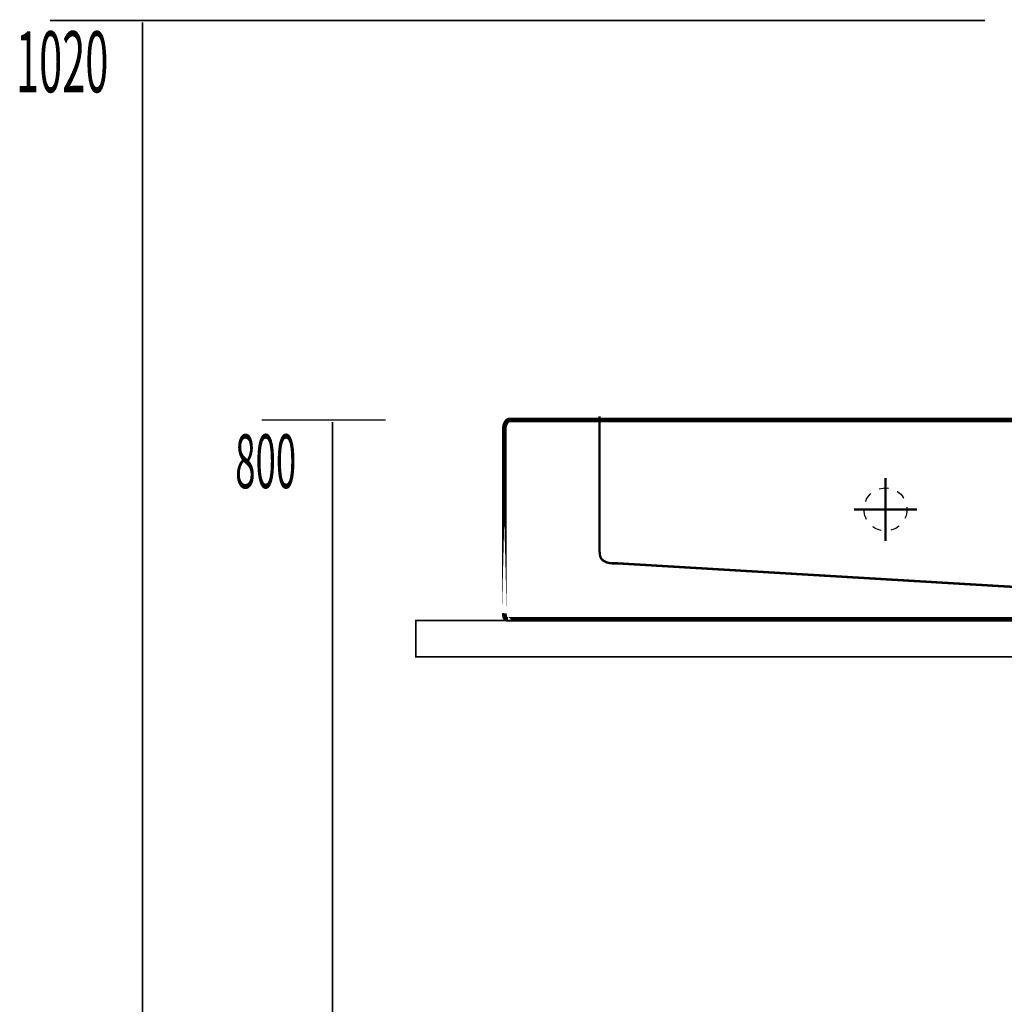
# Model space of a CAD drawing. Extents: x 70 to 486, y -247 to -11.
# Drawn here: x 70 to 124, y -183 to -129 of the extents above; entities that cross this region are included whole.
import ezdxf

# ---------------------------------------------------------------- set-up
doc = ezdxf.new("R2010")
doc.units = 0
doc.linetypes.add('AIGENLINE001', pattern=[1.045, 0.5225, -0.5225])
for name, color, linetype in [('LAYER_1', 7, 'CONTINUOUS'), ('LAYER_17', 7, 'CONTINUOUS'), ('LAYER_38', 7, 'CONTINUOUS')]:
    doc.layers.add(name, color=color, linetype=linetype)
doc.styles.get("Standard").update_dxf_attribs({"font": 'TXT', "bigfont": 'BIGFONT'})

# ---------------------------------------------------------------- blocks, each defined once
blk = doc.blocks.new('AIGNBL01020004')
at = {"layer": 'LAYER_1', "const_width": 0.2611}
for points in [[(96.7261, -150.5779, 0.1713888), (96.5928, -150.6295, 0.1084442), (96.4902, -150.7681, 0.1110151), (96.4263, -151.0757, -0.1877795), (96.5831, -150.6378, -0.1843935)], [(96.4263, -161.2163, 0.1396659), (96.4715, -161.4684, 0.2890857), (96.6261, -161.5488, -0.3980652), (96.4406, -161.3831, -0.0486425), (96.4263, -161.2163), (96.4263, -151.0757)]]:
    blk.add_lwpolyline(points, format="xyb", close=True, dxfattribs=at)
blk = doc.blocks.new('AIGNBL01010003')
at = {"layer": 'LAYER_1', "const_width": 0.2611}
for points in [[(166.097, -150.5779, -0.1711659), (166.2306, -150.6295, -0.1085341), (166.3334, -150.7681, -0.1111911), (166.3974, -151.0757, 0.1880729), (166.2403, -150.6378, 0.1841563), (166.097, -150.5779), (96.7261, -150.5779)], [(133.7972, -161.5488), (133.7923, -163.3551, -0.2049092), (133.7467, -163.5432, -0.2121956), (133.6594, -163.5759), (133.2604, -163.5759), (130.2163, -163.5759), (129.6996, -163.5759, -0.1664616), (129.4323, -163.5318, -0.2103493), (129.3871, -163.4525, -0.0276103), (129.3826, -163.3551), (129.3826, -161.5488)]]:
    blk.add_lwpolyline(points, format="xyb", dxfattribs=at)
at = {"layer": 'LAYER_1', "linetype": 'AIGENLINE001', "const_width": 0.1305, "flags": 128}
for points in [[(129.2214, -161.3256), (129.2214, -160.4012, 0.3417466), (129.087, -160.2328), (128.3264, -159.8962, 0.0806868), (128.0907, -159.8476), (126.3909, -159.881), (102.6616, -158.4689), (102.3819, -158.4689, -0.1610338), (101.8565, -158.3022, -0.2147208), (101.6939, -157.9983), (101.6773, -157.8419), (101.6773, -150.3832)], [(133.904, -161.3256), (133.904, -160.4012, -0.3426876), (134.039, -160.2328), (134.5482, -160.0085, -0.0029781), (134.8838, -159.8986), (136.013, -159.881), (160.589, -158.4689), (160.8694, -158.4689, 0.1603112), (161.3978, -158.3022, 0.2151814), (161.5612, -157.9983), (161.5771, -157.8419), (161.5771, -150.5648)]]:
    blk.add_lwpolyline(points, format="xyb", dxfattribs=at)
at = {"layer": 'LAYER_1', "const_width": 0.2611}
blk.add_lwpolyline([(166.3974, -151.0757), (166.3974, -161.2163, -0.1399886), (166.352, -161.4684, -0.2883839), (166.1976, -161.5488, 0.3972987), (166.383, -161.3831, 0.0489945), (166.3974, -161.2163)], format="xyb", close=True, dxfattribs=at)
at = {"layer": 'LAYER_1'}
for points, const_width in [([(117.4213, -153.7656), (117.4213, -157.2369)], 0.1305), ([(145.4133, -153.7656), (145.4133, -157.2369)], 0.1305), ([(115.6849, -155.502), (119.1562, -155.502)], 0.1305), ([(143.6763, -155.502), (147.149, -155.502)], 0.1305), ([(96.6265, -161.5488), (96.9583, -161.5488), (96.6265, -161.5488)], 0.2611), ([(96.9586, -161.5488), (166.2162, -161.5488)], 0.2611), ([(133.7923, -161.6039), (133.7923, -163.3551)], 0.2611), ([(166.1976, -161.5488), (165.8648, -161.5488), (166.1976, -161.5488)], 0.2611)]:
    blk.add_lwpolyline(points, dxfattribs=dict(at, const_width=const_width))
at = {"layer": 'LAYER_1', "linetype": 'AIGENLINE001'}
for centre in [(117.4206, -155.5013), (145.4127, -155.5013)]:
    blk.add_circle(centre, 1.1841, dxfattribs=at)
at = {"layer": 'LAYER_1'}
blk.add_blockref('AIGNBL01020004', (0, 0), dxfattribs=at)

msp = doc.modelspace()

# ---------------------------------------------------------------- linework, layer by layer
at = {"layer": 'LAYER_17', "const_width": 0.0882}
msp.add_lwpolyline([(171.5501, -163.622), (91.5502, -163.622), (91.5502, -161.6218), (171.5501, -161.6218)], close=True, dxfattribs=at)
at = {"layer": 'LAYER_38', "const_width": 0.0882}
for points in [[(71.3997, -128.5782), (122.9002, -128.5782)], [(76.5019, -230.5782), (76.5019, -128.6867)], [(83.0572, -150.5782), (89.8998, -150.5782)], [(86.9667, -230.5782), (86.9667, -150.6781)]]:
    msp.add_lwpolyline(points, dxfattribs=at)

# ---------------------------------------------------------------- block references
at = {"layer": 'LAYER_1'}
msp.add_blockref('AIGNBL01010003', (0, 0), dxfattribs=at)

# ---------------------------------------------------------------- texts
at = {"layer": 'LAYER_38', "width": 0.5}
for s, height, p in [('1020', 3.3587, (69.5326, -132.5302)), ('800', 2.9618, (81.6023, -154.3282))]:
    msp.add_text(s, height=height, dxfattribs=at).set_placement(p)

doc.saveas('drawing.dxf')
